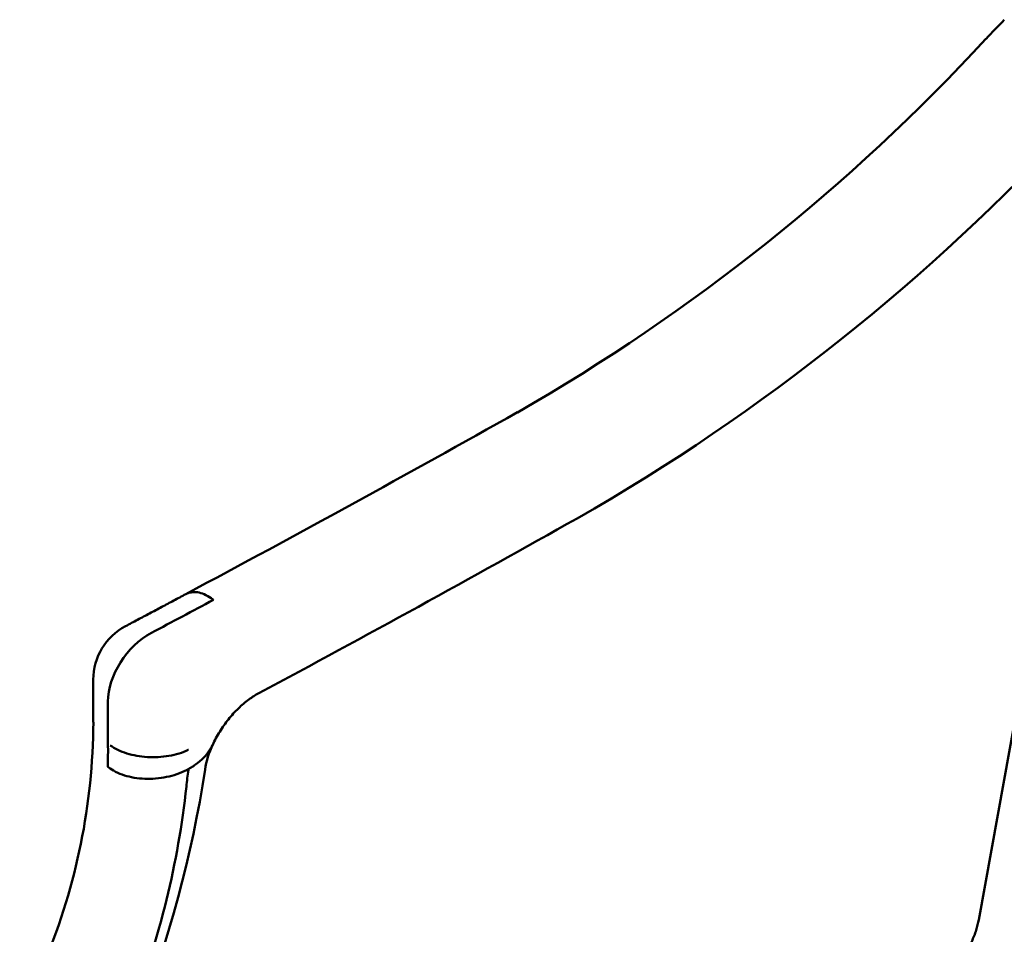
# Model space of a CAD drawing. Units: millimetres. Extents: x 0 to 420, y 0 to 280.
# Drawn here: x 278 to 304, y 242 to 266 of the extents above; entities that cross this region are included whole.
import ezdxf

# ---------------------------------------------------------------- set-up
doc = ezdxf.new("R2010")
doc.units = ezdxf.units.MM
doc.header["$LTSCALE"] = 0.75
doc.layers.add('Visible', color=7, linetype='Continuous', lineweight=50)

msp = doc.modelspace()

# ---------------------------------------------------------------- linework, layer by layer
at = {"layer": 'Visible', "extrusion": (-0.707107, -0.408248, 0.57735)}
for p, q in [((303.7896, 241.9716), (307.8528, 264.4488)), ((283.1628, 250.5937), (283.0998, 250.6386)), ((283.1628, 250.5937), (283.0998, 250.6386)), ((279.9234, 247.3064), (279.9234, 248.4433)), ((280.3206, 246.7142), (280.3206, 247.8533)), ((280.3206, 247.8533), (280.3206, 246.7142)), ((280.3791, 246.0522), (280.3162, 246.0971)), ((280.3162, 246.0971), (280.3791, 246.0522)), ((282.4992, 246.0393), (282.4921, 246.0353)), ((282.4921, 246.0353), (282.4992, 246.0393))]:
    msp.add_line(p, q, dxfattribs=at)
at = {"layer": 'Visible', "extrusion": (1e-16, -1e-16, -1)}
for centre, radius, start, end in [((-336.4698, 235.2975), 44.503, 43.12143, 44.03975), ((-262.9091, 247.3885), 17.0181, 180.30448, 202.52665)]:
    msp.add_arc(centre, radius, start, end, dxfattribs=at)
at = {"layer": 'Visible'}
for centre, radius, start, end in [((264.9563, 301.6957), 53.0793, 299.82794, 317.33016), ((264.8763, 301.7903), 56.4839, 299.82181, 317.28431), ((64.2956, 658.8996), 462.78, 298.120839, 299.382828), ((64.5826, 658.3801), 465.4694, 298.178161, 299.38316), ((285.3443, 245.6436), 2.4367, 154.56, 171.14661)]:
    msp.add_arc(centre, radius, start, end, dxfattribs=at)
at = {"layer": 'Visible', "extrusion": (1e-16, 0, -1)}
for centre, radius, start, end in [((-281.5637, 248.4355), 1.6404, 0.27258, 62.06442), ((-249.9058, 251.2295), 33.4452, 188.96576, 213.04126)]:
    msp.add_arc(centre, radius, start, end, dxfattribs=at)
at = {"layer": 'Visible', "extrusion": (0, 0, -1)}
msp.add_arc((-259.2784, 248.0585), 23.2902, 186.1463, 201.42775, dxfattribs=at)
at = {"layer": 'Visible'}
for centre, major_axis, start_param, end_param in [((262.1403, 587.285), (246.875, 346.2637), 4.0437162, 4.0487833), ((281.5635, 248.435), (0.9284, 1.3022), 0.9017252, 2.4147379), ((268.6523, 241.0451), (8.7176, 12.2272), -0.7599831, -0.7098158)]:
    msp.add_ellipse(centre, major_axis=major_axis, ratio=0.634537, start_param=start_param, end_param=end_param, dxfattribs=at)
at = {"layer": 'Visible', "extrusion": (0, 0, -1)}
msp.add_ellipse((262.1403, 587.285), major_axis=(246.875, 346.2637), ratio=0.634537, start_param=2.234402, end_param=2.2394692, dxfattribs=at)
at = {"layer": 'Visible', "extrusion": (1e-16, -1e-16, -1)}
msp.add_ellipse((281.5635, 248.435), major_axis=(0.9284, 1.3022), ratio=0.634537, start_param=3.8684474, end_param=5.3814601, dxfattribs=at)
at = {"layer": 'Visible', "extrusion": (-2e-16, 0, -1)}
msp.add_ellipse((268.6523, 241.0451), major_axis=(8.7176, 12.2272), ratio=0.634537, start_param=0.7098158, end_param=0.7599831, dxfattribs=at)
at = {"layer": 'Visible', "extrusion": (3.5383e-06, -3.40678e-06, 1)}
msp.add_open_spline([(304.4786, 266.2341), (304.4785, 266.2341), (304.4785, 266.2341), (304.4785, 266.2341)], degree=3, dxfattribs=at)
at = {"layer": 'Visible'}
for points in [[(303.9868, 265.7174), (303.9868, 265.7174), (303.9868, 265.7174), (303.9868, 265.7174)], [(279.9234, 247.3064), (279.9234, 247.3036), (279.9235, 247.3008), (279.9235, 247.298)]]:
    msp.add_open_spline(points, degree=3, dxfattribs=at)
at = {"layer": 'Visible', "extrusion": (6.21569e-07, -1.10772e-06, 1)}
msp.add_open_spline([(291.3552, 255.6512), (291.3554, 255.6513), (291.3556, 255.6514), (291.3558, 255.6515)], degree=3, dxfattribs=at)
at = {"layer": 'Visible'}
for points, knots in [([(283.0998, 250.6386), (283.0418, 250.68), (282.9778, 250.7174), (282.8511, 250.7726), (282.7884, 250.7903), (282.6764, 250.8068), (282.6167, 250.8071), (282.5094, 250.7881), (282.4611, 250.7707), (282.4189, 250.7482)], [-4.4670728, -4.4670728, -4.4670728, -4.4670728, -4.1903557, -4.1903557, -3.9136387, -3.9136387, -3.6353762, -3.6353762, -3.3848691, -3.3848691, -3.3848691, -3.3848691]), ([(282.4189, 250.7482), (282.4611, 250.7707), (282.5094, 250.7881), (282.6167, 250.8071), (282.6764, 250.8068), (282.7884, 250.7903), (282.8511, 250.7726), (282.9778, 250.7174), (283.0418, 250.68), (283.0998, 250.6386)], [3.3848691, 3.3848691, 3.3848691, 3.3848691, 3.6353762, 3.6353762, 3.9136387, 3.9136387, 4.1903557, 4.1903557, 4.4670728, 4.4670728, 4.4670728, 4.4670728]), ([(280.795, 249.8847), (280.9033, 249.942), (281.0116, 249.9994), (281.2281, 250.1142), (281.3364, 250.1716), (281.5529, 250.2867), (281.6611, 250.3442), (281.8777, 250.4595), (281.9859, 250.5171), (282.2024, 250.6326), (282.3106, 250.6904), (282.4189, 250.7482)], [3.2001788503, 3.2001788503, 3.2001788503, 3.2001788503, 3.2011631622, 3.2011631622, 3.2021474741, 3.2021474741, 3.203131786, 3.203131786, 3.2041160979, 3.2041160979, 3.2051004098, 3.2051004098, 3.2051004098, 3.2051004098]), ([(283.1437, 246.6904), (283.1975, 246.8071), (283.261, 246.9251), (283.4041, 247.1553), (283.4837, 247.2675), (283.6538, 247.4789), (283.7443, 247.5781), (283.9295, 247.7574), (284.0242, 247.8376), (284.2094, 247.9747), (284.3, 248.0317), (284.3837, 248.0764)], [5.26567553, 5.26567553, 5.26567553, 5.26567553, 5.45656142, 5.45656142, 5.6474473, 5.6474473, 5.83833318, 5.83833318, 6.02921907, 6.02921907, 6.22010495, 6.22010495, 6.22010495, 6.22010495]), ([(282.4933, 246.5517), (282.4904, 246.5504), (282.4875, 246.549), (282.3296, 246.4749), (282.1517, 246.4207), (281.7733, 246.3558), (281.5768, 246.3452), (281.1886, 246.3683), (281.0006, 246.4018), (280.6579, 246.509), (280.5065, 246.5817), (280.3836, 246.6693)], [-2.3636737, -2.3636737, -2.3636737, -2.3636737, -2.3525164, -2.3525164, -1.7578806, -1.7578806, -1.1719015, -1.1719015, -0.5859454, -0.5859454, 0, 0, 0, 0]), ([(282.4992, 246.0393), (282.5822, 246.0859), (282.6664, 246.1413), (282.8178, 246.2605), (282.8849, 246.3242), (282.9965, 246.4485), (283.0506, 246.521), (283.1125, 246.627), (283.129, 246.6588), (283.1436, 246.6905)], [2.2952738, 2.2952738, 2.2952738, 2.2952738, 2.6168632, 2.6168632, 2.9384526, 2.9384526, 3.2783324, 3.2783324, 3.4222381, 3.4222381, 3.4222381, 3.4222381]), ([(282.4921, 246.0353), (282.4198, 245.9947), (282.3351, 245.9546), (282.1557, 245.8856), (282.0609, 245.8567), (281.8827, 245.8138), (281.783, 245.7956), (281.5814, 245.7726), (281.4796, 245.7678), (281.2952, 245.7694), (281.1956, 245.776), (281.0027, 245.8023), (280.9094, 245.8221), (280.7469, 245.8679), (280.6626, 245.8981), (280.5078, 245.9695), (280.4372, 246.0108), (280.3791, 246.0522)], [2.2277843, 2.2277843, 2.2277843, 2.2277843, 2.5077957, 2.5077957, 2.7878071, 2.7878071, 3.0670579, 3.0670579, 3.3463087, 3.3463087, 3.6244163, 3.6244163, 3.9025239, 3.9025239, 4.1795825, 4.1795825, 4.4566412, 4.4566412, 4.4566412, 4.4566412]), ([(280.3791, 246.0522), (280.4372, 246.0108), (280.5078, 245.9695), (280.6626, 245.8981), (280.7469, 245.8679), (280.9094, 245.8221), (281.0027, 245.8023), (281.1956, 245.776), (281.2952, 245.7694), (281.4796, 245.7678), (281.5814, 245.7726), (281.783, 245.7956), (281.8827, 245.8138), (282.0609, 245.8567), (282.1557, 245.8856), (282.3351, 245.9546), (282.4198, 245.9947), (282.4921, 246.0353)], [-4.4566412, -4.4566412, -4.4566412, -4.4566412, -4.1795825, -4.1795825, -3.9025239, -3.9025239, -3.6244163, -3.6244163, -3.3463087, -3.3463087, -3.0670579, -3.0670579, -2.7878071, -2.7878071, -2.5077957, -2.5077957, -2.2277843, -2.2277843, -2.2277843, -2.2277843]), ([(282.4347, 245.5648), (282.449, 245.7117), (282.468, 245.8597), (282.4913, 246.0103), (282.4914, 246.0112), (282.4916, 246.0121)], [1.03020024, 1.03020024, 1.03020024, 1.03020024, 1.54816165, 1.54816165, 1.55129985, 1.55129985, 1.55129985, 1.55129985]), ([(302.9924, 240.4852), (303.0743, 240.5714), (303.1535, 240.6645), (303.302, 240.8601), (303.3712, 240.9625), (303.4962, 241.1712), (303.552, 241.2774), (303.6477, 241.4874), (303.6876, 241.5913), (303.7507, 241.7897), (303.774, 241.8844), (303.7894, 241.971)], [3.64955392, 3.64955392, 3.64955392, 3.64955392, 3.82170919, 3.82170919, 3.99386446, 3.99386446, 4.16601974, 4.16601974, 4.33817501, 4.33817501, 4.51033028, 4.51033028, 4.51033028, 4.51033028])]:
    msp.add_open_spline(points, degree=3, knots=knots, dxfattribs=at)
at = {"layer": 'Visible', "extrusion": (6.78205e-07, -1.2707e-06, -1)}
msp.add_open_spline([(284.3837, 248.0764), (284.3839, 248.0764), (284.384, 248.0765), (284.3841, 248.0766)], degree=3, dxfattribs=at)
at = {"layer": 'Visible', "extrusion": (-2.1925e-12, 2.1696e-12, -1)}
msp.add_open_spline([(283.1436, 246.6905), (283.129, 246.6588), (283.1125, 246.627), (283.0506, 246.521), (282.9965, 246.4485), (282.8849, 246.3242), (282.8178, 246.2605), (282.6664, 246.1413), (282.5822, 246.0859), (282.4992, 246.0393)], degree=3, knots=[6.08044, 6.08044, 6.08044, 6.08044, 6.2243457, 6.2243457, 6.5642255, 6.5642255, 6.8858149, 6.8858149, 7.2074043, 7.2074043, 7.2074043, 7.2074043], dxfattribs=at)
at = {"layer": 'Visible', "extrusion": (-5.24109e-06, 7.2972e-07, -1)}
msp.add_open_spline([(282.9369, 246.0182), (282.9369, 246.0183), (282.9369, 246.0185), (282.9369, 246.0186)], degree=3, dxfattribs=at)
at = {"layer": 'Visible', "extrusion": (-3.45534e-07, 6.2462e-08, 1)}
msp.add_open_spline([(303.7896, 241.9716), (303.7895, 241.9714), (303.7895, 241.9712), (303.7894, 241.971)], degree=3, dxfattribs=at)

doc.saveas('drawing.dxf')
